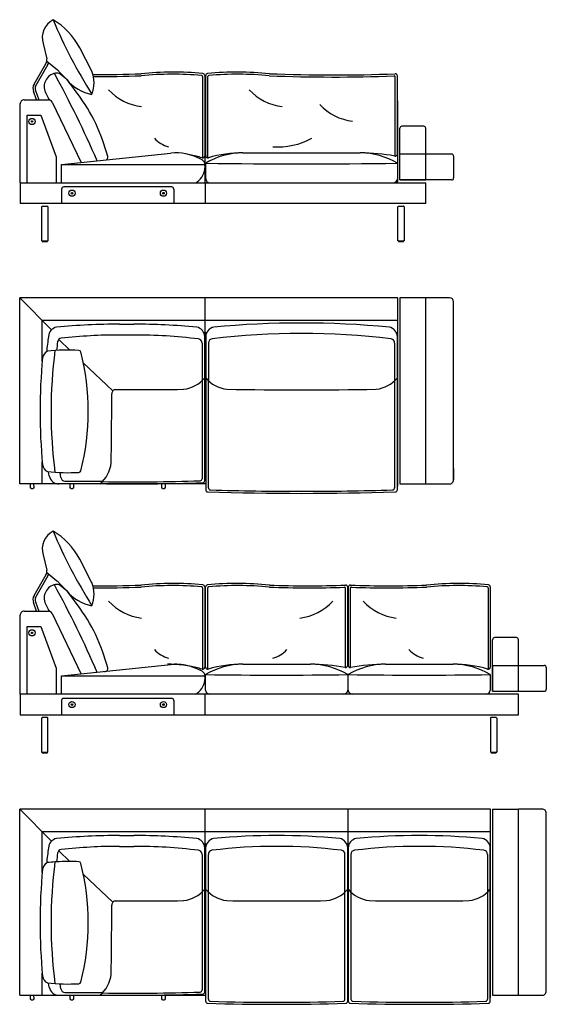
# Model space of a CAD drawing. Units: inches. Extents: x -13247 to 28543, y -10246 to 3832.
# Drawn here: x -250 to 2299, y -5100 to -334 of the extents above; entities that cross this region are included whole.
import ezdxf

# ---------------------------------------------------------------- set-up
doc = ezdxf.new("R2010")
doc.units = ezdxf.units.IN
doc.layers.add('1', color=7, linetype='Continuous')

msp = doc.modelspace()

# ---------------------------------------------------------------- linework, layer by layer
at = {"color": 7, "linetype": 'Continuous'}
for p, q in [((1580.6, -726.4), (1578.1, -726.4)), ((1580.6, -1113.4), (1580.6, -726.4)), ((-212.9, -1123.4), (-212.9, -796.4)), ((-212.9, -796.4), (-147.2, -796.4)), ((-147.2, -796.4), (-73.9, -997.7)), ((1705.6, -849.4), (1600.6, -849.4)), ((1590.6, -1109.4), (1590.6, -859.4)), ((1715.6, -1109.4), (1715.6, -859.4)), ((-73.9, -997.7), (-73.9, -1123.4)), ((-247.9, -1123.4), (-247.9, -1223.4)), ((486.1, -1143.4), (-36.9, -1143.4)), ((1590.6, -1109.4), (1715.6, -1109.4)), ((1715.6, -1223.4), (1715.6, -1123.4)), ((-46.9, -1153.4), (-46.9, -1223.4)), ((496.1, -1153.4), (496.1, -1223.4)), ((1715.6, -1223.4), (-247.9, -1223.4)), ((-249.7, -2580.5), (-249.7, -1679.5)), ((1580.6, -1679.5), (-249.7, -1679.5)), ((1715.6, -2560.5), (1715.6, -1679.5)), ((-140.5, -1986.3), (-140.5, -1788.7)), ((-140.5, -1788.7), (1580.6, -1788.7)), ((-140.5, -2580.5), (-140.5, -2473.1)), ((1715.6, -2580.5), (1715.6, -2560.5)), ((1590.6, -2580.5), (1710.6, -2580.5)), ((1710.6, -2580.5), (1715.6, -2580.5)), ((-212.9, -3271.7), (-147.2, -3271.7)), ((-212.9, -3598.7), (-212.9, -3271.7)), ((-147.2, -3271.7), (-73.9, -3472.9)), ((2154.1, -3324.7), (2049.1, -3324.7)), ((2164.1, -3584.7), (2164.1, -3334.7)), ((-73.9, -3472.9), (-73.9, -3598.7)), ((2164.1, -3598.7), (-247.9, -3598.7)), ((-247.9, -3598.7), (-247.9, -3698.7)), ((486.1, -3618.7), (-36.9, -3618.7)), ((2164.1, -3698.7), (2164.1, -3598.7)), ((-46.9, -3628.7), (-46.9, -3698.7)), ((496.1, -3628.7), (496.1, -3698.7)), ((-247.9, -3698.7), (2164.1, -3698.7)), ((-249.7, -5055.7), (-249.7, -4154.7)), ((2029.1, -4154.7), (-249.7, -4154.7)), ((2039.1, -4154.7), (2164.1, -4154.7)), ((2164.1, -5055.7), (2164.1, -4154.7)), ((-140.5, -4461.5), (-140.5, -4263.9)), ((-140.5, -4263.9), (-138.9, -4263.9)), ((-138.9, -4263.9), (2029.1, -4263.9)), ((-140.5, -5055.7), (-140.5, -4948.4)), ((-249.7, -5055.7), (650.3, -5055.7)), ((2039.1, -5055.7), (2164.1, -5055.7))]:
    msp.add_line(p, q, dxfattribs=at)
at = {"color": 3, "linetype": 'Continuous'}
for p, q in [((1850.6, -994.4), (1850.6, -1099.4)), ((1830.6, -1679.5), (1590.6, -1679.5)), ((1850.6, -2505.5), (1850.6, -1699.5)), ((1850.6, -2560.5), (1850.6, -2505.5)), ((1850.6, -2505.5), (1850.6, -2560.5)), ((1590.6, -2580.5), (1827.8, -2580.5)), ((2039.1, -3459.7), (2289.1, -3459.7)), ((2039.1, -3459.7), (2039.1, -3584.7)), ((2299.1, -3469.7), (2299.1, -3574.7)), ((2279.1, -4154.7), (2164.1, -4154.7)), ((2299.1, -5035.7), (2299.1, -4174.7)), ((2164.1, -5055.7), (2276.3, -5055.7))]:
    msp.add_line(p, q, dxfattribs=at)
at = {"color": 5, "linetype": 'Continuous'}
for p, q in [((-112.9, -1238.9), (-112.9, -1404.4)), ((1610.6, -1238.9), (1610.6, -1404.4)), ((-140.4, -1404.4), (-142.9, -1404.4)), ((-140.4, -1406.4), (-140.4, -1404.4)), ((-140.4, -1406.4), (-140.4, -1404.4)), ((-140.4, -1404.4), (-115.4, -1404.4)), ((-115.4, -1404.4), (-115.4, -1406.4)), ((-112.9, -1404.4), (-115.4, -1404.4)), ((1583.1, -1404.4), (1580.6, -1404.4)), ((1583.1, -1404.4), (1608.1, -1404.4)), ((1583.1, -1406.4), (1583.1, -1404.4)), ((1583.1, -1406.4), (1583.1, -1404.4)), ((1610.6, -1404.4), (1608.1, -1404.4)), ((1608.1, -1404.4), (1608.1, -1406.4)), ((-197.7, -2598.5), (-197.7, -2580.5)), ((-194.8, -2603.5), (-197.7, -2598.5)), ((-194.8, -2603.5), (-185, -2603.5)), ((-182.1, -2598.5), (-185, -2603.5)), ((-182.2, -2580.5), (-182.1, -2598.5)), ((-4.7, -2598.5), (-4.7, -2580.5)), ((-1.8, -2603.5), (-4.7, -2598.5)), ((-1.8, -2603.5), (8, -2603.5)), ((10.9, -2598.5), (8, -2603.5)), ((10.8, -2580.5), (10.9, -2598.5)), ((438.3, -2598.5), (438.3, -2580.5)), ((441.2, -2603.5), (438.3, -2598.5)), ((441.2, -2603.5), (451, -2603.5)), ((453.9, -2598.5), (451, -2603.5)), ((453.8, -2580.5), (453.9, -2598.5)), ((-142.9, -3879.7), (-142.9, -3714.2)), ((-112.9, -3879.7), (-112.9, -3714.7)), ((2029.1, -3714.7), (2029.1, -3879.7)), ((2059.1, -3714.2), (2059.1, -3879.7)), ((-140.4, -3879.7), (-142.9, -3879.7)), ((-140.4, -3881.7), (-140.4, -3879.7)), ((-140.4, -3879.7), (-115.4, -3879.7)), ((-115.4, -3881.7), (-115.4, -3879.7)), ((-115.4, -3881.7), (-115.4, -3879.7)), ((-112.9, -3879.7), (-115.4, -3879.7)), ((2031.6, -3879.7), (2029.1, -3879.7)), ((2031.6, -3879.7), (2056.6, -3879.7)), ((2031.6, -3879.7), (2031.6, -3881.7)), ((2031.6, -3879.7), (2031.6, -3881.7)), ((2059.1, -3879.7), (2056.6, -3879.7)), ((2056.6, -3879.7), (2056.6, -3881.7)), ((-197.7, -5073.7), (-197.7, -5055.7)), ((-194.8, -5078.7), (-197.7, -5073.7)), ((-194.8, -5078.7), (-185, -5078.7)), ((-182.1, -5073.7), (-185, -5078.7)), ((-182.2, -5055.7), (-182.1, -5073.7)), ((-4.7, -5073.7), (-4.7, -5055.7)), ((-1.8, -5078.7), (-4.7, -5073.7)), ((-1.8, -5078.7), (8, -5078.7)), ((10.9, -5073.7), (8, -5078.7)), ((10.8, -5055.7), (10.9, -5073.7)), ((438.3, -5073.7), (438.3, -5055.7)), ((441.2, -5078.7), (438.3, -5073.7)), ((441.2, -5078.7), (451, -5078.7)), ((453.9, -5073.7), (451, -5078.7)), ((453.8, -5055.7), (453.9, -5073.7))]:
    msp.add_line(p, q, dxfattribs=at)
for centre, radius in [((-189.9, -826.4), 15), ((-189.9, -826.4), 3.4), ((3.1, -1173.4), 15), ((3.1, -1173.4), 4), ((446.1, -1173.4), 15), ((446.1, -1173.4), 4), ((-189.9, -3301.7), 15), ((-189.9, -3301.7), 3.4), ((3.1, -3648.7), 15), ((3.1, -3648.7), 4), ((446.1, -3648.7), 15), ((446.1, -3648.7), 4)]:
    msp.add_circle(centre, radius, dxfattribs=at)
at = {"color": 7, "linetype": 'Continuous'}
for centre, radius, start, end in [((-228, -741.6), 20, 89.9999, 179.9999), ((-36.9, -1153.4), 10, 89.9998, 180), ((486.1, -1153.4), 10, 359.9999, 90), ((-228, -3216.8), 20, 89.9999, 179.9999), ((-36.9, -3628.7), 10, 89.9998, 180), ((486.1, -3628.7), 10, 359.9999, 90)]:
    msp.add_arc(centre, radius, start, end, dxfattribs=at)
at = {"color": 5, "linetype": 'Continuous'}
for centre, start, end in [((-139.4, -1406.4), 179.9944, 270.0271), ((-116.4, -1406.4), 269.9984, 359.9988), ((1584.1, -1406.4), 179.9944, 270.0271), ((1607.1, -1406.4), 269.9984, 359.9988), ((-139.4, -3881.7), 180.0012, 270.0016), ((-116.4, -3881.7), 269.9981, 359.9999), ((2032.6, -3881.7), 180.0001, 270.0019), ((2055.6, -3881.7), 269.9984, 359.9988)]:
    msp.add_arc(centre, 1, start, end, dxfattribs=at)
at = {"layer": '1', "color": 7, "linetype": 'Continuous'}
for p, q in [((-136.7, -449.2), (-118.5, -522.5)), ((99.8, -583.5), (40.8, -469.1)), ((-180.3, -646.4), (-121.6, -544.8)), ((-112.9, -549.8), (-171.6, -651.4)), ((-118, -534.5), (-67.5, -577)), ((645.8, -604.1), (645.8, -992.5)), ((650.6, -992.5), (650.6, -604.1)), ((650.6, -992.5), (650.6, -604.1)), ((1578.1, -983.8), (1578.1, -605.4)), ((-168.1, -721.6), (-183.2, -680.1)), ((-173.8, -676.6), (-157.4, -721.6)), ((-125.4, -685.9), (-112.4, -712.5)), ((-125.4, -685.9), (-112.4, -712.5)), ((-247.9, -1123.4), (-248, -741.6)), ((-228, -721.6), (-110.5, -721.6)), ((-92.5, -732.9), (47.7, -1025.1)), ((650.6, -726.4), (645.8, -726.4)), ((-47.9, -1035.2), (481.4, -979.3)), ((830.6, -978.4), (1398.1, -978.4)), ((-47.9, -1123.4), (-47.9, -1035.2)), ((632.7, -1012.4), (623.1, -1007.3)), ((650.6, -1103.4), (650.6, -1028.4)), ((1578.1, -1028.4), (1578.1, -1103.4)), ((-247.9, -1123.4), (1715.6, -1123.4)), ((648.1, -1123.4), (648.1, -1223.4)), ((1580.6, -2591.5), (1580.6, -1679.5)), ((1590.6, -1679.5), (1590.6, -2580.5)), ((233.5, -1807.7), (302.1, -1807.7)), ((640.5, -1847.3), (655.8, -1847.3)), ((645.8, -2565.3), (645.8, -1847.3)), ((650.6, -1847.3), (650.6, -2609.3)), ((1572.8, -1847.3), (1580.6, -1847.3)), ((1578.1, -2609.3), (1578.1, -1847.3)), ((-107.1, -2541.8), (-111.1, -2521.6)), ((650.6, -2580.5), (-249.7, -2580.5)), ((1578.1, -2591.5), (1580.6, -2591.5)), ((-136.7, -2924.5), (-118.5, -2997.8)), ((99.8, -3058.8), (40.8, -2944.3)), ((-180.3, -3121.6), (-121.6, -3020)), ((-112.9, -3025), (-171.6, -3126.6)), ((-118, -3009.7), (-70, -3050.2)), ((-70, -3050.2), (-67.5, -3052.3)), ((-45.6, -3078.6), (-54.5, -3072.2)), ((-45.6, -3078.6), (-54.5, -3072.2)), ((645.8, -3079.3), (645.8, -3467.7)), ((650.3, -3467.7), (650.3, -3079.3)), ((1337.8, -3459.1), (1337.8, -3080.6)), ((1340.3, -3080.6), (1340.3, -3459.1)), ((2027.8, -3079.3), (2027.8, -3467.7)), ((-168.1, -3196.8), (-183.2, -3155.3)), ((-173.8, -3151.9), (-157.4, -3196.8)), ((-125.4, -3161.1), (-112.4, -3187.8)), ((-125.4, -3161.1), (-112.4, -3187.8)), ((-247.9, -3598.7), (-248, -3216.8)), ((-228, -3196.8), (-110.5, -3196.8)), ((-92.5, -3208.2), (48, -3501.1)), ((2039.1, -3584.7), (2039.1, -3334.7)), ((2039.1, -3584.7), (2039.1, -3334.7)), ((-47.9, -3510.4), (481.4, -3454.6)), ((830.3, -3453.7), (1157.8, -3453.7)), ((1520.3, -3453.7), (1847.8, -3453.7)), ((-47.9, -3598.7), (-47.9, -3510.4)), ((632.7, -3487.7), (623.1, -3482.5)), ((650.3, -3578.7), (650.3, -3503.7)), ((1337.8, -3503.7), (1337.8, -3578.7)), ((1340.3, -3578.7), (1340.3, -3503.7)), ((2027.8, -3503.7), (2027.8, -3578.7)), ((648.1, -3698.7), (648.1, -3598.7)), ((2029.1, -5066.7), (2029.1, -4154.7)), ((2039.1, -4154.7), (2039.1, -5055.7)), ((233.5, -4282.9), (302.1, -4282.9)), ((640.5, -4322.5), (648.1, -4322.5)), ((645.8, -5040.5), (645.8, -4322.5)), ((648.1, -4322.5), (655.6, -4322.5)), ((650.3, -4322.5), (650.3, -5084.6)), ((1332.5, -4322.5), (1345.6, -4322.5)), ((1337.8, -5084.5), (1337.8, -4322.5)), ((1340.3, -4322.5), (1340.3, -5084.5)), ((2022.5, -4322.5), (2029.1, -4322.5)), ((2027.8, -5084.6), (2027.8, -4322.5)), ((2027.8, -5084.6), (2027.8, -4322.5)), ((-107.1, -5017.1), (-111.1, -4996.9))]:
    msp.add_line(p, q, dxfattribs=at)
at = {"layer": '1', "color": 1, "linetype": 'Continuous'}
for p, q in [((635.8, -608.7), (635.8, -1002.5)), ((660.6, -1002.1), (660.6, -608.7)), ((1568.1, -993.7), (1568.1, -610.6)), ((1568.1, -993.7), (1568.1, -610.6)), ((648.1, -1123.4), (648.1, -726.4)), ((-47.9, -1035.2), (647.8, -1035.2)), ((-95.1, -1834.1), (-249.7, -1679.5)), ((648.1, -1847.3), (648.1, -1679.5)), ((648.1, -1847.3), (648.1, -1679.5)), ((-6.3, -1933.2), (-60.8, -1881.3)), ((233.5, -1859.8), (302.1, -1859.8)), ((632.7, -1898.7), (632.7, -2081.4)), ((663.7, -1898.7), (663.7, -2081.4)), ((1565, -1898.7), (1565, -2081.4)), ((201.3, -2130.4), (58.2, -1994.4)), ((632.7, -2081.4), (632.7, -2555.7)), ((663.7, -2599.7), (663.7, -2081.4)), ((1565, -2081.4), (1565, -2599.7)), ((-50.4, -2549.8), (-53.3, -2525.6)), ((-30.5, -2567.4), (152.2, -2567.4)), ((635.8, -3083.9), (635.8, -3477.3)), ((660.3, -3477.3), (660.3, -3083.9)), ((1327.8, -3468.9), (1327.8, -3085.8)), ((1350.3, -3085.8), (1350.3, -3468.9)), ((2017.8, -3083.9), (2017.8, -3477.3)), ((-47.9, -3510.4), (647.8, -3510.4)), ((-95.1, -4309.4), (-249.7, -4154.7)), ((648.1, -4322.5), (648.1, -4154.7)), ((1339.1, -4154.7), (1339.1, -4322.5)), ((233.5, -4335.1), (302.1, -4335.1)), ((-6.3, -4408.4), (-60.8, -4356.6)), ((632.7, -4374), (632.7, -4556.7)), ((663.4, -4556.7), (663.4, -4374)), ((1324.7, -4551.1), (1324.7, -4374)), ((1353.4, -4374), (1353.4, -4551.1)), ((2014.7, -4374), (2014.7, -4556.7)), ((201.3, -4605.7), (58.2, -4469.6)), ((632.7, -4556.7), (632.7, -5030.9)), ((663.4, -5075), (663.4, -4556.7)), ((1324.7, -4556.7), (1324.7, -4551.1)), ((1324.7, -4556.7), (1324.7, -4551.1)), ((1324.7, -5074.9), (1324.7, -4556.7)), ((1353.4, -4551.1), (1353.4, -4556.7)), ((1353.4, -4551.1), (1353.4, -4556.7)), ((1353.4, -4556.7), (1353.4, -5074.9)), ((2014.7, -4556.7), (2014.7, -5075)), ((-50.4, -5025.1), (-53.3, -5000.9)), ((-30.5, -5042.6), (152.2, -5042.6))]:
    msp.add_line(p, q, dxfattribs=at)
at = {"layer": '1', "color": 3, "linetype": 'Continuous'}
for p, q in [((1840.6, -984.4), (1590.6, -984.4)), ((1840.6, -1109.4), (1590.6, -1109.4)), ((2039.1, -3584.7), (2289.1, -3584.7))]:
    msp.add_line(p, q, dxfattribs=at)
at = {"layer": '1', "color": 5, "linetype": 'Continuous'}
for p, q in [((-142.9, -1404.4), (-142.9, -1238.9)), ((-140.4, -1236.4), (-115.4, -1236.4)), ((1580.6, -1404.4), (1580.6, -1238.9)), ((1583.1, -1236.4), (1608.1, -1236.4)), ((-139.4, -1407.4), (-116.4, -1407.4)), ((1584.1, -1407.4), (1607.1, -1407.4)), ((-115.1, -3711.7), (-140.4, -3711.7)), ((2056.6, -3711.7), (2031.2, -3711.7)), ((-139.4, -3882.7), (-116.4, -3882.7)), ((2032.6, -3882.7), (2055.6, -3882.7))]:
    msp.add_line(p, q, dxfattribs=at)
at = {"layer": '1', "color": 7, "linetype": 'Continuous'}
for centre, radius, start, end in [((-39.4, -422.2), 101, 118.6957, 195.5315), ((-267.4, -632.9), 349, 28, 59.0482), ((-147.6, -529.8), 30, 330, 14), ((-147.6, -529.8), 40, 330, 342.6502), ((-64.4, -658), 67, 100.95, 204.5561), ((-64.4, -658), 67, 100.95, 204.5561), ((-71.5, -621.7), 30, 53.0929, 100.92), ((-541.3, -1080.3), 691.2, 34.2611, 46.7217), ((-326.8, -955.9), 450.6, 47.4763, 52.6514), ((-42.7, -639.2), 153, 338.655, 21.345), ((-42.7, -639.2), 153, 338.655, 21.345), ((147.9, 4167.1), 4765.8, 269.4822, 272.2793), ((491.6, -2166), 1578.5, 84.725, 95.6061), ((635.8, -604.1), 10, 0, 84.725), ((660.6, -604.1), 10, 95.275, 180), ((804.8, -2166), 1578.5, 84.3939, 95.275), ((1268.5, 7266.9), 7868, 267.74528, 272.17907), ((1568.1, -605.4), 10, 0, 92.1791), ((-145.6, -666.4), 40, 150, 200), ((-145.6, -666.4), 30, 150, 200), ((138.9, -487.4), 211.2, 220.2443, 259.3237), ((-90, -701.6), 25, 206, 242.7924), ((-90, -701.6), 25, 206, 242.7924), ((-655.3, -1207.2), 857.8, 14.2546, 36.982), ((372.7, -493.6), 263, 223.1128, 262.8062), ((1053.6, -493.6), 263, 223.1128, 262.8062), ((-110.5, -741.6), 20, 25.6281, 89.999), ((-110.5, -741.6), 20, 25.6281, 89.999), ((1394.6, -564.6), 263, 223.1128, 262.8062), ((1600.6, -859.4), 10, 90, 180), ((1705.6, -859.4), 10, 360, 90), ((506.3, -812.3), 141, 222.5681, 255.3593), ((1000, -608.4), 341.2, 265.9037, 298.695), ((161.6, -999.6), 15, 302.846, 14.2546), ((503.4, -1241.4), 263, 62.9071, 94.7857), ((467.8, -1566.4), 588, 73.6873, 79.6021), ((635.8, -992.5), 10, 253.6873, 0), ((830.6, -1327.4), 349, 90, 121.0482), ((660.6, -992.5), 10, 180, 286.3127), ((828.5, -1566.4), 588, 89.8018, 106.3127), ((1398.1, -1327.4), 349, 89.7061, 90), ((1396.5, -1930.4), 952, 89.7992, 89.9069), ((1398.1, -1327.4), 349, 58.9518, 89.7061), ((1396.5, -1930.4), 952, 79.7279, 89.7992), ((1568.1, -983.8), 10, 259.7279, 0), ((551.8, -1041.6), 96.3, 306.7806, 357.5938), ((551.8, -1041.6), 96.3, 306.7806, 357.5938), ((619.7, -1037.4), 28.2, 4.5284, 62.4608), ((619.7, -1037.4), 28.2, 4.5284, 62.4608), ((550.8, -1042), 97.2, 357.8815, 4.0278), ((559.5, -1045.6), 88.5, 298.4615, 304.3745), ((670.6, -1103.4), 20, 180, 270), ((1558.1, -1103.4), 20, 270.0001, 0.0001), ((1570.3, -1113.2), 10.3, 268.6031, 358.6031), ((233.5, -5036.8), 3229.1, 90, 95.4214), ((302.1, -5036.8), 3229.1, 84.5786, 90), ((1114.3, -6301.2), 4499.2, 84.5786, 95.4214), ((-62.3, -1869.2), 48, 101.1613, 177.5069), ((597.8, -1869.2), 48, 2.3814, 78.8387), ((698.5, -1869.2), 48, 101.1613, 177.5069), ((1530.1, -1869.2), 48, 2.3814, 78.8387), ((2239.2, -2211.4), 2374.6, 171.6629, 173.4589), ((-92, -1980), 48, 119.7155, 168.8387), ((-17.3, -2867.2), 934.1, 86.6696, 96.0501), ((-17.3, -2867.2), 934.1, 86.6696, 96.0501), ((36.4, -1944.7), 10, 14.4041, 86.6696), ((-1073.5, -2229.7), 1155.9, 345.5959, 14.4041), ((2590.2, -2229.7), 2741.5, 174.5786, 185.4214), ((527.5, -1970.3), 153, 276.1499, 320.6344), ((768.8, -1970.3), 153, 219.368, 263.8501), ((1459.8, -1970.3), 153, 276.1499, 320.6344), ((215.7, -2144.2), 20, 89.6559, 180.0062), ((-17716.5, -2146.1), 17912.2, 359.95106, 0.00618), ((302.1, 12227.3), 14351.8, 269.65591, 270), ((302.1, 12227.3), 14351.8, 270, 270.9656), ((1114.3, 19347.1), 21472.6, 269.0344, 270.9656), ((-17716.5, -2176.7), 17912.2, 359.0344, 0.04894), ((-92, -2479.4), 48, 191.1613, 240.2845), ((-17.3, -1592.2), 934.1, 263.9499, 273.3304), ((36.4, -2514.8), 10, 273.3304, 345.5959), ((41.1, -2462.2), 153, 309.368, 353.8501), ((-60, -2532.5), 48, 191.1613, 272.4931), ((635.8, -2565.3), 10, 271.7942, 0), ((302.2, 8086.7), 10667.2, 269.12685, 271.79399), ((660.6, -2609.3), 10, 180, 268.2058), ((1114.3, 11872.6), 14499, 268.20538, 271.79462), ((1568.1, -2609.3), 10, 271.7942, 0), ((-39.4, -2897.4), 101, 118.6957, 195.5315), ((-267.4, -3108.2), 349, 28, 59.0482), ((-147.6, -3005), 30, 330, 14), ((-147.6, -3005), 40, 330, 342.6502), ((-64.4, -3133.3), 67, 100.95, 204.5561), ((-64.4, -3133.3), 67, 100.95, 204.5561), ((-71.5, -3096.9), 30, 53.0929, 100.92), ((-71.5, -3096.9), 30, 53.0929, 100.92), ((-71.5, -3096.9), 30, 53.0929, 100.92), ((-541.3, -3555.5), 691.2, 34.2611, 46.7217), ((-260.5, -3347.2), 344, 46.1663, 51.3413), ((-260.5, -3347.2), 344, 46.1663, 51.3413), ((-42.7, -3114.4), 153, 338.655, 21.345), ((-42.7, -3114.4), 153, 338.655, 21.345), ((147.9, 1691.8), 4765.8, 269.4822, 272.2793), ((491.6, -4641.2), 1578.5, 84.725, 95.6061), ((635.8, -3079.3), 10, 0, 84.725), ((660.3, -3079.3), 10, 95.275, 180), ((804.5, -4641.2), 1578.5, 84.3939, 95.275), ((1148.3, 1691.8), 4765.8, 267.7207, 272.1545), ((1327.8, -3080.6), 10, 0, 92.1791), ((1350.3, -3080.6), 10, 87.8209, 180), ((1529.9, 1691.8), 4765.8, 267.8455, 272.2793), ((1873.6, -4641.2), 1578.5, 84.725, 95.6061), ((2017.8, -3079.3), 10, 0, 84.725), ((-145.6, -3141.6), 40, 150, 200), ((-145.6, -3141.6), 30, 150, 200), ((138.9, -2962.6), 211.2, 220.2443, 259.3237), ((-90, -3176.8), 25, 206, 242.7924), ((-90, -3176.8), 25, 206, 242.7924), ((-655.3, -3682.4), 857.8, 14.2546, 36.982), ((372.7, -2968.9), 263, 223.1128, 262.8062), ((1073.4, -2968.9), 263, 277.1938, 316.8872), ((1604.7, -2968.9), 263, 223.1128, 262.8062), ((-110.5, -3216.8), 20, 25.6281, 89.999), ((-110.5, -3216.8), 20, 25.6281, 89.999), ((2049.1, -3334.7), 10, 90, 180), ((2154.1, -3334.7), 10, 360, 90), ((506.3, -3287.5), 141, 222.5681, 255.3593), ((939.8, -3287.5), 141, 284.6407, 317.4319), ((1738.3, -3287.5), 141, 222.5681, 255.3593), ((161.6, -3474.9), 15, 275.5867, 14.2546), ((467.8, -4041.7), 588, 87.921, 90.1982), ((503.4, -3716.7), 263, 93.0941, 94.7857), ((503.4, -3716.7), 263, 74.4291, 93.0941), ((467.8, -4041.7), 588, 79.6021, 87.921), ((503.4, -3716.7), 263, 62.4925, 74.4291), ((467.8, -4041.7), 588, 73.6873, 79.6021), ((635.8, -3467.7), 10, 253.6873, 0), ((830.3, -3802.7), 349, 90, 121.0482), ((660.3, -3467.7), 10, 180, 286.3127), ((828.3, -4041.7), 588, 89.8018, 106.3127), ((1156.3, -4405.7), 952, 79.7279, 89.9069), ((1157.8, -3802.7), 349, 58.9518, 90), ((1327.8, -3459.1), 10, 259.7279, 0), ((1520.3, -3802.7), 349, 90, 121.0482), ((1350.3, -3459.1), 10, 180, 280.2721), ((1521.9, -4405.7), 952, 90.0931, 100.2721), ((1847.8, -3802.7), 349, 58.9518, 90), ((1849.8, -4041.7), 588, 73.6873, 90.1982), ((2017.8, -3467.7), 10, 253.6873, 0), ((551.8, -3516.8), 96.3, 306.7806, 357.5938), ((619.7, -3512.7), 28.2, 4.5284, 62.4608), ((550.8, -3517.3), 97.2, 357.8815, 4.0278), ((559.5, -3520.9), 88.5, 298.4615, 304.3745), ((670.3, -3578.7), 20, 180, 270), ((1317.8, -3578.7), 20, 270.0001, 0.0001), ((1360.3, -3578.7), 20, 180, 270), ((2007.8, -3578.7), 20, 270.0001, 0.0001), ((233.5, -7512), 3229.1, 90, 95.4214), ((302.1, -7512), 3229.1, 84.5786, 90), ((994.1, -7512), 3229.1, 84.5786, 95.4214), ((1684.1, -7512), 3229.1, 84.5786, 95.4214), ((-62.3, -4344.4), 48, 101.1613, 177.5069), ((597.8, -4344.4), 48, 2.3814, 78.8387), ((698.3, -4344.4), 48, 101.1613, 177.6186), ((1289.9, -4344.4), 48, 2.4931, 78.8387), ((1388.3, -4344.4), 48, 101.1613, 177.5069), ((1979.8, -4344.4), 48, 2.3814, 78.8387), ((1979.8, -4344.4), 48, 2.3814, 78.8387), ((2239.2, -4686.7), 2374.6, 171.6629, 173.4589), ((-92, -4455.2), 48, 125.5173, 168.8387), ((-92, -4455.2), 48, 119.7155, 125.5173), ((-17.3, -5342.5), 934.1, 93.7773, 96.0501), ((-17.3, -5342.5), 934.1, 93.7773, 96.0501), ((-17.3, -5342.5), 934.1, 93.3574, 93.7773), ((-17.3, -5342.5), 934.1, 93.3574, 93.7773), ((-17.3, -5342.5), 934.1, 86.6696, 93.3574), ((-17.3, -5342.5), 934.1, 86.6696, 93.3574), ((36.4, -4419.9), 10, 14.4041, 86.6696), ((-1073.5, -4705), 1155.9, 345.5959, 14.4041), ((2590.2, -4705), 2741.5, 174.5786, 185.4214), ((527.5, -4445.5), 153, 276.1499, 320.6344), ((768.6, -4445.5), 153, 219.3656, 263.8501), ((1219.5, -4445.5), 153, 276.1499, 320.632), ((1458.6, -4445.5), 153, 219.368, 263.8501), ((1909.5, -4445.5), 153, 276.1499, 320.6344), ((215.7, -4619.4), 20, 89.6559, 180.0062), ((-17716.5, -4621.4), 17912.2, 359.95106, 0.00618), ((302.1, 9752.1), 14351.8, 269.65591, 270), ((302.1, 9752.1), 14351.8, 270, 270.9656), ((994.1, 9752.1), 14351.8, 269.0344, 270.9656), ((1684.1, 9752.1), 14351.8, 269.0344, 270.9656), ((-17716.5, -4652), 17912.2, 359.0344, 0.04894), ((41.1, -4937.4), 153, 309.368, 353.8501), ((-92, -4954.7), 48, 191.1613, 240.2845), ((-17.3, -4067.4), 934.1, 263.9499, 273.3304), ((36.4, -4990), 10, 273.3304, 345.5959), ((-60, -5007.8), 48, 191.1613, 272.4931), ((302.2, 5611.5), 10667.2, 269.12685, 271.79399), ((635.8, -5040.5), 10, 271.7942, 0), ((660.3, -5084.6), 10, 180, 268.2058), ((993.9, 5567.4), 10667.2, 268.20601, 271.79526), ((1327.8, -5084.5), 10, 271.7951, 0), ((1350.3, -5084.5), 10, 180, 268.2049), ((1684.2, 5567.4), 10667.2, 268.20474, 271.79399), ((2017.8, -5084.6), 10, 271.7942, 0)]:
    msp.add_arc(centre, radius, start, end, dxfattribs=at)
at = {"layer": '1', "color": 1, "linetype": 'Continuous'}
for centre, radius, start, end in [((2084.4, 565.4), 2350.9, 202.4821, 212.4166), ((-4899.7, -3206.2), 5481, 23.5426, 28.472), ((147.9, 4141.9), 4750.7, 269.5096, 272.2949), ((491.6, -2166), 1568.5, 84.8921, 95.6168), ((630.8, -608.7), 5, 0, 84.8921), ((665.6, -608.7), 5, 95.1079, 180), ((804.8, -2166), 1568.5, 84.3832, 95.1079), ((1268.5, 7266.9), 7878, 267.74315, 272.14132), ((1563.1, -610.6), 5, 0, 92.1413), ((637.9, -1045.2), 10, 357.8815, 89.7123), ((1114.3, 30104.1), 31135.9, 269.14658, 270.85342), ((1114.3, -5429.5), 3577, 83.0459, 96.9541), ((1797.9, -2176.7), 1885.5, 171.3176, 172.6247), ((-46.3, -1895.1), 20, 96.2597, 171.3176), ((233.5, -4445.7), 2585.8, 90, 96.2597), ((302.1, -4445.7), 2585.8, 83.0459, 90), ((612.7, -1898.7), 20, 0, 83.0459), ((683.7, -1898.7), 20, 96.9541, 180), ((1545, -1898.7), 20, 0, 83.0459), ((2189.5, -2229.7), 2287.5, 172.6007, 187.3993), ((-30.5, -2547.4), 20, 186.9541, 270), ((301.9, 7975.5), 10546.1, 269.1756, 271.74467), ((622.7, -2555.7), 10, 271.7435, 0), ((673.7, -2599.7), 10, 180, 268.2565), ((1114.2, 11872.6), 14489, 268.25646, 270.00047), ((1114.2, 11872.5), 14488.9, 268.25645, 270.00047), ((1114.4, 11872.5), 14488.9, 269.99953, 271.74355), ((1114.4, 11872.6), 14489, 269.99953, 271.74354), ((1555, -2599.7), 10, 271.7435, 0), ((2084.4, -1909.9), 2350.9, 202.4821, 212.4166), ((-4899.7, -5681.5), 5481, 23.528, 28.472), ((147.9, 1666.7), 4750.7, 269.5096, 272.2949), ((491.6, -4641.2), 1568.5, 84.8921, 95.6168), ((630.8, -3083.9), 5, 0, 84.8921), ((665.3, -3083.9), 5, 95.1079, 180), ((804.5, -4641.2), 1568.5, 84.3832, 95.1079), ((1148.3, 1666.7), 4750.7, 267.7051, 272.1033), ((1322.8, -3085.8), 5, 0, 92.1413), ((1355.3, -3085.8), 5, 87.8587, 180), ((1529.9, 1666.7), 4750.7, 267.8967, 272.2949), ((1873.6, -4641.2), 1568.5, 84.8921, 95.6168), ((2012.8, -3083.9), 5, 0, 84.8921), ((637.9, -3520.5), 10, 357.8815, 89.7123), ((994.1, 19573), 23079.2, 269.14658, 270.85342), ((1684.1, 19573), 23079.2, 269.14658, 270.85342), ((233.5, -6920.9), 2585.8, 90, 96.2597), ((302.1, -6920.9), 2585.8, 83.0459, 90), ((994.1, -6920.9), 2585.8, 83.0459, 96.9541), ((1684.1, -6920.9), 2585.8, 83.0459, 96.9541), ((1797.9, -4652), 1885.5, 171.3176, 172.6247), ((-46.3, -4370.4), 20, 96.2597, 171.3176), ((612.7, -4374), 20, 0, 83.0459), ((683.4, -4374), 20, 96.9541, 180), ((1304.7, -4374), 20, 0, 83.0459), ((1373.4, -4374), 20, 96.9541, 180), ((1994.7, -4374), 20, 0, 83.0459), ((2189.5, -4705), 2287.5, 172.6007, 187.3993), ((-30.5, -5022.6), 20, 186.9541, 270), ((301.9, 5500.3), 10546.1, 269.1756, 271.74467), ((622.7, -5030.9), 10, 271.7435, 0), ((673.4, -5075), 10, 180, 268.2565), ((993.9, 5456.2), 10546.1, 268.25663, 271.74467), ((1314.7, -5074.9), 10, 271.7445, 0), ((1363.4, -5074.9), 10, 180, 268.2555), ((1684.2, 5456.2), 10546.1, 268.25533, 271.74337), ((2004.7, -5075), 10, 271.7435, 0)]:
    msp.add_arc(centre, radius, start, end, dxfattribs=at)
at = {"layer": '1', "color": 3, "linetype": 'Continuous'}
for centre, radius, start, end in [((1840.6, -994.4), 10, 0, 90), ((1840.6, -1099.4), 10, 270, 0), ((1830.6, -1699.5), 20, 360, 90), ((1830.2, -2560.3), 20.3, 263.2622, 359.4556), ((2289.1, -3469.7), 10, 0, 90), ((2289.1, -3574.7), 10, 270, 0), ((2279.1, -4174.7), 20, 360, 90.0003), ((2278.7, -5035.5), 20.3, 263.2622, 359.4556)]:
    msp.add_arc(centre, radius, start, end, dxfattribs=at)
at = {"layer": '1', "color": 5, "linetype": 'Continuous'}
for centre, radius, start, end in [((-140.4, -1238.9), 2.5, 90, 180), ((-115.4, -1238.9), 2.5, 359.9993, 90), ((1583.1, -1238.9), 2.5, 90, 180), ((1608.1, -1238.9), 2.5, 359.9993, 90), ((-138.5, -3716.2), 4.91, 113.6642, 155.6266), ((-116.3, -3714.8), 3.37, 2.6615, 68.131), ((2032.4, -3714.8), 3.37, 111.869, 177.3385), ((2054.6, -3716.2), 4.91, 24.3734, 66.3358)]:
    msp.add_arc(centre, radius, start, end, dxfattribs=at)

doc.saveas('drawing.dxf')
